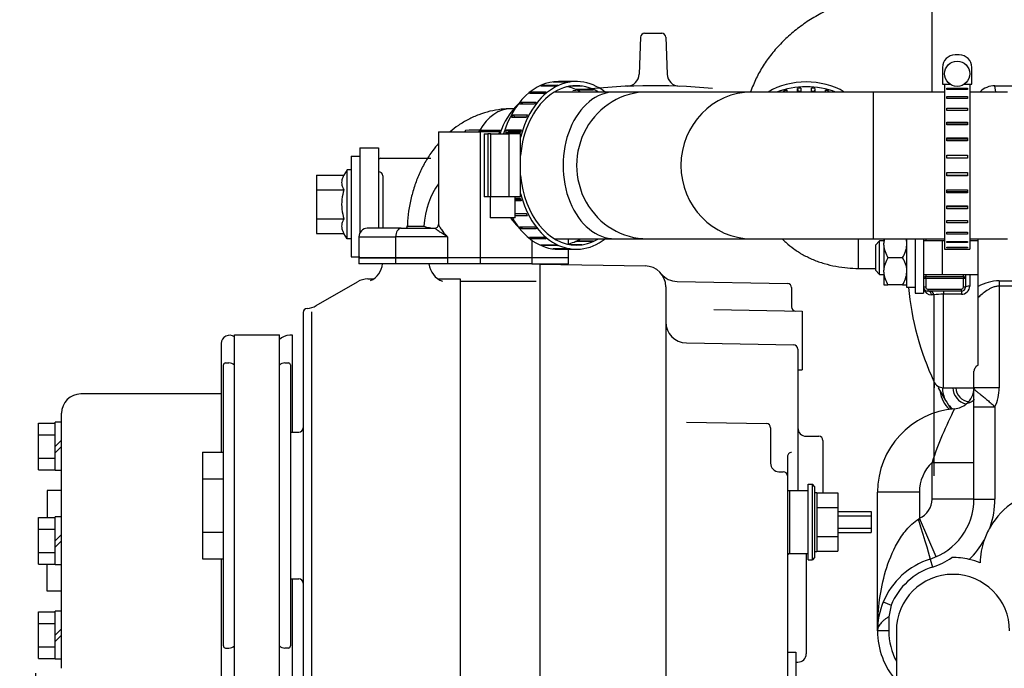
# Model space of a CAD drawing. Extents: x 0 to 418, y 0 to 208.
# Drawn here: x 71 to 94, y 154 to 170 of the extents above; entities that cross this region are included whole.
import ezdxf

# ---------------------------------------------------------------- set-up
doc = ezdxf.new("R2010")
doc.units = 0
doc.header["$LTSCALE"] = 10
doc.layers.get('0').update_dxf_attribs({"linetype": 'CONTINUOUS'})
doc.layers.get('DEFPOINTS').update_dxf_attribs({"linetype": 'CONTINUOUS'})
doc.layers.add('7', color=5, linetype='CONTINUOUS')
doc.styles.add('ROMAND', font='romand')
doc.styles.add('ROMANS-3MM', font='romans.shx', dxfattribs={"width": 0.6, "height": 3})
doc.dimstyles.new('STANDARD$0', dxfattribs={"dimtxt": 3, "dimasz": 3.5, "dimexe": 0.8, "dimexo": 0.6, "dimgap": 0.9, "dimtad": 1, "dimdec": 4, "dimzin": 0, "dimdsep": 46, "dimtxsty": 'ROMAND', "dimcen": 0.09, "dimadec": 0, "dimazin": 0, "dimtfac": 1, "dimtdec": 4, "dimtmove": 0, "dimatfit": 3, "dimfxl": 0, "dimtolj": 1, "dimtzin": 0, "dimarcsym": 0})

# ---------------------------------------------------------------- blocks, each defined once
blk = doc.blocks.new('*D13')
at = {"layer": '7', "color": 0, "lineweight": -2}
for p, q in [((71.172, 154.181), (71.172, 107.802)), ((87.772, 118.848), (87.772, 107.802)), ((84.272, 108.602), (74.672, 108.602))]:
    blk.add_line(p, q, dxfattribs=at)
at = {"layer": '7', "color": 0}
for points in [[(74.672, 109.185), (74.672, 108.018), (71.172, 108.602)], [(84.272, 109.185), (84.272, 108.018), (87.772, 108.602)]]:
    blk.add_solid(points, dxfattribs=at)
at = {"layer": 'DEFPOINTS', "color": 0}
for p in [(71.172, 154.781), (87.772, 119.448), (71.172, 108.602)]:
    blk.add_point(p, dxfattribs=at)
at = {"layer": '7', "color": 0, "insert": (79.472, 111.002), "char_height": 3, "attachment_point": 5, "style": 'ROMANS-3MM'}
blk.add_mtext('\\A1;166', dxfattribs=at)
blk = doc.blocks.new('*D14')
at = {"layer": '7', "color": 0, "lineweight": -2}
for p, q in [((98.752, 170.888), (61.424, 170.888)), ((62.224, 140.838), (62.224, 167.388)), ((69.895, 137.338), (61.424, 137.338))]:
    blk.add_line(p, q, dxfattribs=at)
at = {"layer": '7', "color": 0}
for points in [[(61.641, 167.388), (62.808, 167.388), (62.224, 170.888)], [(61.641, 140.838), (62.808, 140.838), (62.224, 137.338)]]:
    blk.add_solid(points, dxfattribs=at)
at = {"layer": 'DEFPOINTS', "color": 0}
for p in [(62.224, 170.888), (99.352, 170.888), (70.495, 137.338)]:
    blk.add_point(p, dxfattribs=at)
at = {"layer": '7', "color": 0, "insert": (59.824, 154.113), "char_height": 3, "attachment_point": 5, "rotation": 90, "style": 'ROMANS-3MM'}
blk.add_mtext('\\A1;335', dxfattribs=at)
blk = doc.blocks.new('*D15')
at = {"layer": '7', "color": 0, "lineweight": -2}
for p, q in [((98.752, 170.888), (53.994, 170.888)), ((54.794, 124.048), (54.794, 167.388)), ((87.152, 120.548), (53.994, 120.548))]:
    blk.add_line(p, q, dxfattribs=at)
at = {"layer": '7', "color": 0}
for points in [[(54.211, 167.388), (55.377, 167.388), (54.794, 170.888)], [(54.211, 124.048), (55.377, 124.048), (54.794, 120.548)]]:
    blk.add_solid(points, dxfattribs=at)
at = {"layer": 'DEFPOINTS', "color": 0}
for p in [(54.794, 170.888), (99.352, 170.888), (87.752, 120.548)]:
    blk.add_point(p, dxfattribs=at)
at = {"layer": '7', "color": 0, "insert": (52.394, 145.718), "char_height": 3, "attachment_point": 5, "rotation": 90, "style": 'ROMANS-3MM'}
blk.add_mtext('\\A1;503', dxfattribs=at)

msp = doc.modelspace()

# ---------------------------------------------------------------- linework, layer by layer
for p, q in [((92.551544, 168.038363), (92.551544, 170.551553)), ((85.598462, 169.342124), (85.56781, 168.464389)), ((85.698175, 169.439047), (86.105011, 169.439047)), ((86.205206, 169.342148), (86.235858, 168.464304)), ((93.201544, 168.923363), (93.101544, 168.923363)), ((92.801544, 168.623363), (92.801544, 168.223363)), ((93.501544, 168.223363), (93.501544, 168.623363)), ((83.573426, 168.178544), (83.219873, 168.178544)), ((83.270352, 168.201739), (83.623906, 168.201739)), ((83.270352, 168.201739), (83.275682, 168.178544)), ((83.861412, 168.273134), (83.507859, 168.273134)), ((83.560645, 168.28098), (83.914199, 168.28098)), ((83.560645, 168.28098), (83.561229, 168.273134)), ((84.07096, 168.288363), (83.646696, 168.288363)), ((84.202405, 168.173663), (83.90416, 168.173663)), ((83.956947, 168.181509), (84.149618, 168.181509)), ((92.801544, 168.223363), (92.985713, 168.223363)), ((92.851544, 168.223363), (92.851544, 164.288363)), ((93.317376, 168.223363), (93.501544, 168.223363)), ((93.451544, 168.223363), (93.451544, 164.288363)), ((94.051544, 168.188363), (113.151544, 168.188363)), ((94.076544, 168.038363), (94.051544, 168.188363)), ((83.305639, 168.001343), (82.952086, 168.001343)), ((82.998053, 168.038875), (83.351606, 168.038875)), ((82.998053, 168.038875), (83.013375, 168.001343)), ((84.990199, 168.038363), (83.547749, 168.038363)), ((84.071896, 168.106616), (84.425449, 168.106616)), ((84.127705, 168.106616), (84.122376, 168.08342)), ((84.475929, 168.08342), (84.122376, 168.08342)), ((85.766656, 168.038363), (84.990199, 168.038363)), ((88.253767, 168.038363), (85.766656, 168.038363)), ((91.151544, 168.038363), (88.253767, 168.038363)), ((89.021559, 168.038363), (89.021559, 168.063622)), ((89.021559, 168.063622), (89.032272, 168.038363)), ((89.092948, 168.081391), (89.092948, 168.038363)), ((89.347019, 168.038363), (89.347019, 168.12276)), ((89.347019, 168.12276), (89.357475, 168.046553)), ((89.357475, 168.046553), (89.357475, 168.038363)), ((89.421671, 168.128771), (89.421671, 168.038363)), ((89.681418, 168.038363), (89.681418, 168.128771)), ((89.75607, 168.12276), (89.745614, 168.046553)), ((89.745614, 168.038363), (89.745614, 168.046553)), ((89.75607, 168.12276), (89.75607, 168.038363)), ((90.010141, 168.038363), (90.010141, 168.081391)), ((90.08153, 168.063622), (90.070817, 168.038363)), ((90.08153, 168.063622), (90.08153, 168.038363)), ((91.151544, 168.038363), (91.151544, 164.538363)), ((92.851544, 168.038363), (91.151544, 168.038363)), ((92.901544, 168.130398), (93.401544, 168.130398)), ((92.901544, 168.099867), (92.901544, 168.130398)), ((93.401544, 168.099867), (92.901544, 168.099867)), ((92.901544, 167.928173), (93.401544, 167.928173)), ((92.901544, 167.884052), (92.901544, 167.928173)), ((93.401544, 168.130398), (93.401544, 168.099867)), ((93.401544, 167.928173), (93.401544, 167.884052)), ((94.351544, 168.038363), (93.451544, 168.038363)), ((83.069756, 167.749278), (82.716202, 167.749278)), ((82.755647, 167.799505), (83.1092, 167.799505)), ((82.755647, 167.799505), (82.787625, 167.749278)), ((93.401544, 167.884052), (92.901544, 167.884052)), ((82.576453, 167.638363), (82.515325, 167.638363)), ((82.876084, 167.433363), (82.522531, 167.433363)), ((82.553729, 167.494091), (82.907283, 167.494091)), ((82.553729, 167.494091), (82.610946, 167.435301)), ((82.877042, 167.435301), (82.610946, 167.435301)), ((92.901544, 167.65428), (93.401544, 167.65428)), ((92.901544, 167.598498), (92.901544, 167.65428)), ((93.401544, 167.598498), (92.901544, 167.598498)), ((93.401544, 167.65428), (93.401544, 167.598498)), ((92.901544, 167.320691), (93.401544, 167.320691)), ((92.901544, 167.255684), (92.901544, 167.320691)), ((93.401544, 167.270681), (92.901544, 167.270681)), ((93.401544, 167.255684), (92.901544, 167.255684)), ((93.401544, 167.320691), (93.401544, 167.255684)), ((80.783954, 167.088363), (81.773908, 167.088363)), ((80.783954, 167.088363), (80.783954, 164.878628)), ((81.76687, 167.126294), (82.27749, 167.126294)), ((81.773908, 167.088363), (81.773908, 164.088363)), ((82.24114, 167.088363), (81.773908, 167.088363)), ((81.872379, 167.038363), (81.960247, 167.038363)), ((81.872379, 167.038363), (81.872379, 165.538363)), ((81.960247, 167.038363), (81.960247, 165.538363)), ((82.030957, 167.038363), (81.960247, 167.038363)), ((82.030957, 165.538363), (82.030957, 167.038363)), ((82.030957, 167.038363), (82.455221, 167.038363)), ((82.73309, 167.067407), (82.379536, 167.067407)), ((82.401125, 167.13598), (82.754678, 167.13598)), ((82.401125, 167.13598), (82.465734, 167.095299)), ((82.738064, 167.038363), (82.455221, 167.038363)), ((82.455221, 167.038363), (82.455221, 165.538363)), ((82.741608, 167.095299), (82.465734, 167.095299)), ((82.738064, 165.538363), (82.738064, 167.038363)), ((92.901544, 166.941983), (93.401544, 166.941983)), ((92.901544, 166.870594), (92.901544, 166.941983)), ((93.401544, 166.911076), (92.901544, 166.911076)), ((93.401544, 166.870594), (92.901544, 166.870594)), ((93.401544, 166.941983), (93.401544, 166.870594)), ((78.701544, 166.507602), (78.701544, 164.107602)), ((78.701544, 166.507602), (78.901544, 166.507602)), ((78.901544, 166.708383), (79.351544, 166.708383)), ((78.901544, 166.708383), (78.901544, 164.670379)), ((79.351544, 166.708383), (79.351544, 164.788363)), ((92.901544, 166.534709), (93.401544, 166.534709)), ((92.901544, 166.460058), (92.901544, 166.534709)), ((93.401544, 166.524255), (92.901544, 166.524255)), ((93.401544, 166.534709), (93.401544, 166.460058)), ((79.401544, 166.460092), (80.601544, 166.460092)), ((93.401544, 166.460058), (92.901544, 166.460058)), ((77.871692, 166.052622), (77.871692, 164.666977)), ((77.871692, 166.052622), (78.525348, 166.052622)), ((78.601764, 166.184909), (78.525452, 166.052732)), ((78.701672, 166.184799), (78.601672, 166.184799)), ((78.601672, 164.534799), (78.601672, 166.184799)), ((79.451544, 166.036557), (79.451544, 164.788363)), ((92.901544, 166.116669), (93.401544, 166.116669)), ((92.901544, 166.042017), (92.901544, 166.116669)), ((92.901544, 166.052472), (93.401544, 166.052472)), ((93.401544, 166.042017), (92.901544, 166.042017)), ((93.401544, 166.116669), (93.401544, 166.042017)), ((77.871692, 165.706186), (78.525348, 165.706186)), ((92.901544, 165.706133), (93.401544, 165.706133)), ((92.901544, 165.634744), (92.901544, 165.706133)), ((92.901544, 165.665651), (93.401544, 165.665651)), ((93.401544, 165.634744), (92.901544, 165.634744)), ((93.401544, 165.706133), (93.401544, 165.634744)), ((81.960247, 165.538363), (81.872379, 165.538363)), ((82.030957, 165.538363), (81.960247, 165.538363)), ((82.0138, 165.538363), (82.0138, 165.038363)), ((82.455221, 165.538363), (82.030957, 165.538363)), ((82.738064, 165.538363), (82.455221, 165.538363)), ((82.6138, 165.038363), (82.6138, 165.538363)), ((82.6138, 165.50932), (82.73309, 165.50932)), ((82.6138, 165.481428), (82.741608, 165.481428)), ((82.754678, 165.440747), (82.6138, 165.440747)), ((92.901544, 165.321043), (93.401544, 165.321043)), ((92.901544, 165.256036), (92.901544, 165.321043)), ((93.401544, 165.321043), (93.401544, 165.256036)), ((82.6138, 165.143364), (82.876084, 165.143364)), ((82.6138, 165.141426), (82.877042, 165.141426)), ((92.901544, 165.306045), (93.401544, 165.306045)), ((93.401544, 165.256036), (92.901544, 165.256036)), ((77.871692, 165.013364), (78.525348, 165.013364)), ((82.6138, 165.038363), (82.0138, 165.038363)), ((82.907283, 165.082636), (82.6138, 165.082636)), ((92.901544, 164.978229), (93.401544, 164.978229)), ((92.901544, 164.922446), (92.901544, 164.978229)), ((93.401544, 164.922446), (92.901544, 164.922446)), ((93.401544, 164.978229), (93.401544, 164.922446)), ((77.871692, 164.666977), (78.525348, 164.666977)), ((78.601868, 164.534921), (78.525549, 164.667111)), ((79.889131, 164.788363), (79.083954, 164.788363)), ((79.889131, 164.788363), (80.687398, 164.788363)), ((82.716202, 164.827449), (83.069756, 164.827449)), ((82.755647, 164.777222), (82.787625, 164.827449)), ((83.1092, 164.777222), (82.755647, 164.777222)), ((92.901544, 164.692675), (93.401544, 164.692675)), ((92.901544, 164.648554), (92.901544, 164.692675)), ((93.401544, 164.648554), (92.901544, 164.648554)), ((93.401544, 164.692675), (93.401544, 164.648554)), ((78.701666, 164.534799), (78.601672, 164.534799)), ((78.883954, 164.588363), (79.759147, 164.588363)), ((78.883954, 164.588363), (78.883954, 164.088363)), ((79.759147, 164.588363), (79.759147, 164.088363)), ((80.994001, 164.588363), (79.759147, 164.588363)), ((80.994001, 164.588363), (80.994001, 164.088363)), ((82.952086, 164.575383), (83.305639, 164.575383)), ((82.998053, 164.537852), (83.013375, 164.575383)), ((83.351606, 164.537852), (82.998053, 164.537852)), ((83.008762, 164.503404), (83.008762, 164.088363)), ((83.219873, 164.398183), (83.573426, 164.398183)), ((83.270352, 164.374987), (83.275682, 164.398183)), ((83.547749, 164.538363), (84.990199, 164.538363)), ((83.883954, 164.418225), (83.883954, 164.538363)), ((83.90416, 164.403064), (84.202405, 164.403064)), ((84.149618, 164.395217), (83.956947, 164.395217)), ((84.425449, 164.470111), (84.071896, 164.470111)), ((84.122376, 164.493306), (84.475929, 164.493306)), ((84.127705, 164.470111), (84.122376, 164.493306)), ((84.990199, 164.538363), (85.766656, 164.538363)), ((85.766656, 164.538363), (88.253767, 164.538363)), ((88.253767, 164.538363), (91.151544, 164.538363)), ((90.801544, 163.832363), (90.801544, 164.538363)), ((91.151544, 164.538363), (92.851544, 164.538363)), ((91.301544, 164.488363), (91.201544, 164.388363)), ((91.201544, 164.388363), (91.201544, 163.788363)), ((91.301544, 163.688363), (91.301544, 164.488363)), ((91.401544, 164.488363), (91.301544, 164.488363)), ((91.401544, 164.538363), (91.401544, 164.436638)), ((91.401544, 164.390089), (91.401544, 164.436638)), ((91.401544, 164.390089), (91.401544, 163.786638)), ((91.951544, 163.380126), (91.951544, 164.538363)), ((92.151544, 164.538363), (92.151544, 163.238363)), ((92.351544, 164.538363), (92.351544, 163.238363)), ((92.801594, 164.488363), (92.351544, 164.488363)), ((92.401544, 164.538363), (92.401544, 164.488363)), ((92.851544, 164.488363), (92.801494, 164.488363)), ((92.801544, 163.688363), (92.801544, 164.488363)), ((92.901544, 164.47686), (93.401544, 164.47686)), ((92.901544, 164.446329), (92.901544, 164.47686)), ((93.401544, 164.446329), (92.901544, 164.446329)), ((93.401544, 164.47686), (93.401544, 164.446329)), ((93.451544, 164.538363), (94.351544, 164.538363)), ((93.651544, 164.488363), (93.451544, 164.488363)), ((93.651544, 163.405047), (93.651544, 164.538363)), ((83.623906, 164.374987), (83.270352, 164.374987)), ((83.507859, 164.303593), (83.861412, 164.303593)), ((83.560645, 164.295747), (83.561229, 164.303593)), ((83.914199, 164.295747), (83.560645, 164.295747)), ((83.646696, 164.288363), (84.07096, 164.288363)), ((83.883954, 164.088363), (83.883954, 164.288363)), ((92.851544, 164.288363), (92.901544, 164.288363)), ((92.901544, 164.340216), (93.401544, 164.340216)), ((92.901544, 164.324609), (92.901544, 164.340216)), ((93.401544, 164.324609), (92.901544, 164.324609)), ((92.901544, 164.288716), (93.401544, 164.288716)), ((92.901544, 164.288716), (92.901544, 164.288363)), ((93.401544, 164.340216), (93.401544, 164.324609)), ((93.401544, 164.288716), (93.401544, 164.288363)), ((93.401544, 164.288363), (93.451544, 164.288363)), ((78.701544, 164.107602), (78.901544, 164.107602)), ((78.883954, 164.088363), (79.759147, 164.088363)), ((79.759147, 164.088363), (78.883954, 164.088363)), ((78.883954, 164.088363), (78.883954, 163.938363)), ((79.759147, 163.938363), (78.883954, 163.938363)), ((80.994001, 164.088363), (79.759147, 164.088363)), ((79.759147, 164.088363), (79.759147, 163.938363)), ((79.759147, 164.088363), (80.994001, 164.088363)), ((80.994001, 163.938363), (79.759147, 163.938363)), ((81.773908, 164.088363), (80.994001, 164.088363)), ((81.773908, 164.088363), (80.994001, 164.088363)), ((80.994001, 164.088363), (80.994001, 163.938363)), ((81.773908, 163.938363), (80.994001, 163.938363)), ((83.008762, 164.088363), (81.773908, 164.088363)), ((81.773908, 164.088363), (81.773908, 163.938363)), ((83.008762, 164.088363), (81.773908, 164.088363)), ((83.008762, 163.938363), (81.773908, 163.938363)), ((83.883954, 164.088363), (83.008762, 164.088363)), ((83.008762, 164.088363), (83.008762, 163.938363)), ((83.883954, 164.088363), (83.008762, 164.088363)), ((83.008762, 163.938363), (83.883954, 163.938363)), ((83.200867, 163.93707), (85.710352, 163.893259)), ((83.201544, 163.937094), (83.201544, 152.084262)), ((83.883954, 163.938363), (83.883954, 164.088363)), ((91.851544, 164.088363), (91.501544, 164.088363)), ((90.801544, 163.832363), (91.201544, 163.832363)), ((91.201544, 163.788363), (91.301544, 163.688363)), ((91.301544, 163.688363), (91.401544, 163.688363)), ((91.401544, 163.740089), (91.401544, 163.786638)), ((91.401544, 163.740089), (91.401544, 163.438363)), ((92.351544, 163.688363), (92.801594, 163.688363)), ((92.401544, 163.688363), (92.401544, 163.638363)), ((92.801494, 163.688363), (93.651544, 163.688363)), ((93.301544, 163.638363), (93.301544, 163.688363)), ((93.351544, 163.688363), (93.351544, 163.588363)), ((93.451544, 163.688363), (93.451544, 163.410238)), ((77.865753, 162.946005), (78.84798, 163.513095)), ((79.097931, 163.580112), (79.229181, 163.580112)), ((80.773908, 163.580112), (81.301544, 163.580112)), ((81.301544, 163.580112), (81.301544, 152.780112)), ((81.301544, 163.530063), (83.113257, 163.530063)), ((86.472022, 163.520297), (89.103357, 163.474362)), ((92.401544, 163.588363), (92.351544, 163.588363)), ((92.401544, 163.638363), (93.301544, 163.638363)), ((92.401544, 163.588363), (92.401544, 163.638363)), ((93.301544, 163.588363), (92.401544, 163.588363)), ((92.401544, 163.588363), (92.401544, 163.388363)), ((93.301544, 163.638363), (93.301544, 163.588363)), ((93.301544, 163.388363), (93.301544, 163.588363)), ((93.351544, 163.588363), (93.301544, 163.588363)), ((93.351544, 163.588363), (93.351544, 163.388363)), ((94.151544, 163.537828), (95.251544, 163.537828)), ((94.151544, 163.537828), (94.151544, 163.40829)), ((86.201544, 163.393393), (86.201544, 153.176938)), ((89.201544, 163.374399), (89.201544, 162.916293)), ((91.401544, 163.438363), (91.501544, 163.438363)), ((91.851544, 163.438363), (91.501544, 163.438363)), ((91.851544, 163.438363), (91.951544, 163.438363)), ((92.151544, 163.380126), (91.951544, 163.380126)), ((92.151544, 163.238363), (92.351544, 163.238363)), ((92.401544, 163.388363), (92.351544, 163.388363)), ((92.451544, 163.338363), (93.251544, 163.338363)), ((92.451544, 163.338363), (92.451544, 163.288363)), ((93.251544, 163.288363), (92.451544, 163.288363)), ((92.82258, 163.288363), (92.82258, 163.216488)), ((92.82258, 160.988363), (92.82258, 163.216488)), ((93.251544, 163.216488), (92.82258, 163.216488)), ((93.251544, 163.288363), (93.251544, 163.338363)), ((93.251544, 163.288363), (93.251544, 163.216488)), ((93.351544, 163.388363), (93.301544, 163.388363)), ((93.651544, 163.136027), (93.651544, 163.405047)), ((94.151544, 163.40829), (94.151544, 160.986761)), ((95.251544, 163.40829), (94.151544, 163.40829)), ((92.595245, 163.200863), (92.543211, 163.200863)), ((92.595245, 163.200863), (92.595245, 161.134349)), ((93.651544, 161.527843), (93.651544, 163.136027)), ((77.551544, 162.780112), (77.551544, 153.580112)), ((77.75155, 162.794614), (77.75155, 153.56561)), ((87.351624, 162.850302), (89.451544, 162.813645)), ((89.451502, 162.813657), (89.451502, 161.413657)), ((75.601544, 162.040024), (75.601544, 159.450131)), ((75.916583, 162.252573), (76.986554, 162.252573)), ((75.916583, 131.714108), (75.916583, 162.252573)), ((76.986554, 131.714108), (76.986554, 162.252573)), ((77.301544, 162.238364), (77.232843, 162.238364)), ((77.301544, 159.930112), (77.301544, 162.238364)), ((86.692865, 162.054831), (89.253321, 162.010141)), ((89.351496, 161.910141), (89.351496, 158.536215)), ((92.601496, 158.888364), (92.601496, 161.888364)), ((75.701544, 161.580112), (75.782697, 161.580112)), ((77.120392, 161.580112), (77.201544, 161.580112)), ((75.651544, 154.830112), (75.651544, 161.530063)), ((77.25155, 161.530063), (77.25155, 154.830112)), ((89.351502, 161.411887), (89.451538, 161.413632)), ((93.551544, 160.986761), (93.551544, 161.380215)), ((92.601544, 160.386202), (92.601544, 160.988363)), ((92.716307, 161.014895), (92.700989, 160.988363)), ((92.700989, 160.988363), (92.87519, 160.686638)), ((92.82258, 160.988363), (93.551544, 160.988363)), ((94.151544, 160.986761), (93.551544, 160.986761)), ((93.551544, 160.528503), (93.551544, 160.986761)), ((75.601544, 160.838364), (72.251495, 160.838364)), ((92.87519, 160.686638), (92.902065, 160.640089)), ((92.902065, 160.640089), (92.997388, 160.474984)), ((93.551544, 158.3332), (93.551544, 160.528503)), ((93.551544, 160.528503), (94.051544, 160.528503)), ((94.051544, 160.528503), (94.051544, 158.3332)), ((71.791534, 160.163315), (71.641534, 160.163315)), ((71.641534, 159.013315), (71.641534, 160.163266)), ((71.791534, 154.298325), (71.791534, 160.378354)), ((86.692896, 160.168222), (88.603351, 160.134873)), ((71.241486, 160.143393), (71.641486, 160.143393)), ((71.241486, 159.033383), (71.241486, 160.143344)), ((77.25155, 159.930112), (77.451544, 159.930112)), ((88.701544, 160.034946), (88.701544, 159.186215)), ((71.241486, 159.865903), (71.641486, 159.865903)), ((71.641925, 159.588413), (71.791913, 159.738388)), ((89.551496, 159.830112), (89.851544, 159.830112)), ((89.951544, 159.730112), (89.951544, 158.47894)), ((71.791925, 159.588461), (71.641937, 159.438486)), ((75.151544, 159.450131), (75.151544, 156.910092)), ((75.151544, 159.450131), (75.651544, 159.450131)), ((71.241486, 159.310874), (71.641486, 159.310874)), ((89.101544, 159.341586), (89.101544, 153.275571)), ((71.241486, 159.033383), (71.641486, 159.033383)), ((71.791534, 159.013315), (71.641534, 159.013315)), ((88.901544, 158.986215), (89.001551, 158.986215)), ((92.551544, 158.3332), (92.551544, 159.208916)), ((92.551544, 159.208916), (93.551544, 159.208916)), ((75.151544, 158.815122), (75.651544, 158.815122)), ((71.791534, 158.538364), (71.451532, 158.538364)), ((71.451532, 158.538364), (71.451532, 157.893344)), ((89.101544, 158.536215), (89.151544, 158.536215)), ((89.151544, 158.536215), (89.151544, 157.036215)), ((89.151544, 158.536215), (89.601544, 158.536215)), ((89.601544, 156.886166), (89.601544, 158.686118)), ((89.601544, 158.686118), (89.701544, 158.686118)), ((89.701544, 156.886166), (89.701544, 158.686118)), ((89.751544, 158.636166), (89.701581, 158.68613)), ((89.751551, 158.636166), (89.751551, 156.936118)), ((89.751551, 158.486166), (89.801544, 158.486166)), ((89.801544, 158.486166), (89.801544, 157.086118)), ((89.801544, 158.47894), (90.301544, 158.47894)), ((90.301544, 158.47894), (90.301544, 157.093344)), ((91.251544, 155.188363), (91.251544, 158.494774)), ((92.251544, 158.494774), (91.251544, 158.494774)), ((92.251544, 158.494774), (92.251544, 157.874943)), ((93.551544, 158.3332), (92.551544, 158.3332)), ((93.551544, 158.3332), (94.051544, 158.3332)), ((89.801544, 158.132651), (90.301544, 158.132651)), ((71.241486, 157.893393), (71.641486, 157.893393)), ((71.241486, 156.783383), (71.241486, 157.893344)), ((71.791534, 157.913315), (71.641534, 157.913315)), ((71.641534, 156.763315), (71.641534, 157.913266)), ((90.301544, 158.036118), (91.101544, 158.036118)), ((90.301544, 157.936166), (91.101544, 157.936166)), ((91.101544, 158.036118), (91.101544, 157.536166)), ((92.227302, 157.85671), (92.251544, 157.874943)), ((92.651544, 156.958428), (92.251544, 157.874943)), ((71.241486, 157.615903), (71.641486, 157.615903)), ((90.301544, 157.636118), (91.101544, 157.636118)), ((71.641925, 157.338413), (71.791913, 157.488388)), ((71.791925, 157.338461), (71.641937, 157.188486)), ((75.151544, 157.5452), (75.651544, 157.5452)), ((89.801544, 157.43978), (90.301544, 157.43978)), ((90.301544, 157.536166), (91.101544, 157.536166)), ((71.241486, 157.060873), (71.641486, 157.060873)), ((75.151544, 156.910092), (75.651544, 156.910092)), ((75.601544, 156.910092), (75.601544, 153.838364)), ((89.101544, 157.036215), (89.151544, 157.036215)), ((89.151544, 157.036215), (89.601544, 157.036215)), ((89.551544, 157.036215), (89.551544, 154.644809)), ((89.601544, 156.886166), (89.701544, 156.886166)), ((89.751557, 156.936179), (89.701563, 156.886179)), ((89.751551, 157.086118), (89.801544, 157.086118)), ((89.801544, 157.093344), (90.301544, 157.093344)), ((92.50609, 156.903729), (92.566696, 156.713133)), ((71.241486, 156.783383), (71.641486, 156.783383)), ((71.451532, 156.138364), (71.451532, 156.783383)), ((71.791534, 156.763315), (71.641534, 156.763315)), ((77.25155, 156.430112), (77.451544, 156.430112)), ((77.301544, 152.438364), (77.301544, 156.430112)), ((71.791534, 156.138364), (71.451532, 156.138364)), ((91.390006, 155.880671), (91.574621, 155.803748)), ((91.574621, 155.803748), (91.519882, 155.526416)), ((71.241486, 155.643442), (71.641486, 155.643442)), ((71.241486, 154.533432), (71.241486, 155.643393)), ((71.791534, 155.663364), (71.641534, 155.663364)), ((71.641534, 154.513364), (71.641534, 155.663315)), ((91.519882, 155.526416), (91.519882, 155.188363)), ((71.241486, 155.365952), (71.641486, 155.365952)), ((71.641925, 155.0884), (71.791913, 155.238388)), ((71.791925, 155.088461), (71.641937, 154.938474)), ((91.519882, 155.188363), (91.251544, 155.188363)), ((91.701544, 155.188363), (91.701544, 153.588363)), ((71.241486, 154.810922), (71.641486, 154.810922)), ((75.701544, 154.780112), (75.782697, 154.780112)), ((77.201544, 154.780112), (77.120392, 154.780112)), ((71.241486, 154.533432), (71.641486, 154.533432)), ((89.101544, 154.684262), (89.301544, 154.684262)), ((89.301544, 154.684262), (89.301544, 153.275571)), ((71.791534, 154.513364), (71.641534, 154.513364)), ((89.301544, 154.444809), (89.351544, 154.444809))]:
    msp.add_line(p, q)
msp.add_circle((93.151544, 168.473363), 0.3)
for centre, radius, start, end in [((85.698175, 169.339047), 0.1, 89.986267, 177.9994836), ((86.105011, 169.339047), 0.1, 1.9998128, 89.9946271), ((93.101544, 168.623363), 0.3, 90, 180), ((93.201544, 168.623363), 0.3, 0, 90), ((85.267804, 168.47518), 0.3, 272.3808034, 357.9998822), ((86.53548, 168.475131), 0.3, 182.0088766, 267.6311991), ((85.901544, 153.188315), 15, 84.5761561, 97.3260976), ((94.051544, 167.688363), 0.5, 90, 135.572996), ((83.026622, 166.206995), 1.846568, 150.2332467, 151.4453466), ((81.754871, 145.50361), 21.622688, 89.9682059, 90.8775679), ((79.401544, 166.410092), 0.05, 90, 180.0000187), ((78.836353, 165.857636), 0.367263, 147.8884181, 166.9827847), ((79.351544, 166.036557), 0.1, 0, 89.999982), ((78.743431, 165.879669), 0.271766, 167.0957264, 192.9041453), ((78.836346, 165.901707), 0.367258, 193.018383, 212.1123252), ((79.675425, 165.349197), 1.204364, 162.7430931, 173.9010767), ((79.577736, 165.360085), 1.106072, 173.9242029, 186.0751396), ((79.675556, 165.370946), 1.204492, 186.0964387, 197.2554286), ((78.743439, 164.84046), 0.271775, 167.0963977, 192.9037711), ((78.836354, 164.818429), 0.367263, 147.8884476, 166.9831735), ((80.690037, 164.883049), 0.093481, 269.7988225, 357.8238793), ((78.836354, 164.862491), 0.367263, 193.0169917, 212.1115754), ((79.083954, 164.588363), 0.2, 90, 180), ((79.987029, 164.838363), 0.05, 270.0412994, 1.139185), ((80.7547, 165.807565), 1.020774, 251.7093845, 266.8191063), ((92.083723, 164.37798), 0.684696, 166.319282, 175.0854231), ((92.055862, 164.439513), 0.656181, 184.3196678, 212.3535088), ((91.269366, 164.448747), 0.684696, 328.2414003, 355.0854231), ((91.297227, 164.387214), 0.656181, 4.3196678, 13.4172825), ((78.951544, 163.995932), 0.5, 294.3906782, 353.3884395), ((81.051544, 163.995932), 0.5, 186.6115605, 249.9772911), ((92.083723, 163.72798), 0.684696, 148.2414003, 175.0854231), ((91.297227, 163.737214), 0.656181, 4.3196678, 32.3535088), ((85.701544, 163.393393), 0.5, 0, 88.9999877), ((86.480646, 164.020249), 0.5, 218.8205909, 269.0011165), ((92.055862, 163.789513), 0.656181, 184.3196678, 212.3535088), ((91.269366, 163.798747), 0.684696, 328.2414003, 355.0854231), ((79.097931, 163.080112), 0.5, 90, 119.999976), ((89.101544, 163.374399), 0.1, 0, 88.9999877), ((92.401544, 163.588363), 0.05, 90, 180), ((93.301544, 163.588363), 0.05, 0, 90), ((94.185094, 162.403704), 1.13462, 91.6944206, 118.0502062), ((99.051544, 164.088363), 7.1, 185.7248739, 204.5859863), ((92.543211, 163.398086), 0.197222, 193.3818387, 270), ((92.451544, 163.388363), 0.1, 180, 270), ((92.451544, 163.388363), 0.05, 180, 270), ((92.795303, 161.951742), 1.26504, 88.7645056, 99.0991572), ((93.254791, 163.413238), 0.196776, 269.0545889, 359.1266502), ((93.251544, 163.388363), 0.05, 270, 0), ((93.251544, 163.388363), 0.1, 270, 0), ((77.651544, 162.780112), 0.1, 93.4233275, 180), ((77.615704, 163.379038), 0.5, 273.4234181, 300.0000666), ((89.301544, 162.916293), 0.1, 180, 269.0000237), ((86.701544, 162.55477), 0.5, 180.000036, 269.0000237), ((75.799933, 162.040024), 0.198386, 53.998171, 179.999964), ((77.232843, 161.888364), 0.35, 90, 134.7203997), ((89.251496, 161.910141), 0.1, 0, 88.9999877), ((75.701544, 161.530063), 0.05, 90.0000367, 180), ((75.782697, 161.380112), 0.2, 47.9954627, 90), ((77.120392, 161.380112), 0.2, 90, 132.0045526), ((77.201544, 161.530063), 0.05, 0.000036, 90.0000367), ((92.82258, 161.238363), 0.25, 204.5859863, 270), ((93.451544, 160.988363), 0.85, 171.9760025, 180), ((93.451544, 160.988363), 0.71, 187.1982534, 226.4517724), ((93.451544, 160.988363), 0.650555, 179.9177399, 207.6323922), ((93.451544, 160.988363), 0.4, 180, 257.5935566), ((93.451544, 160.988363), 0.33, 180, 266.723145), ((93.051544, 160.986755), 0.5, 308.7062482, 0.0006759), ((93.051544, 160.986761), 1.1, 335.3800227, 0), ((72.251495, 160.378354), 0.46, 89.999982, 179.999964), ((93.451544, 160.988363), 0.650555, 212.3676078, 230.8771121), ((93.251544, 158.494774), 2, 94.5885657, 180), ((101.032584, 156.38311), 8.939419, 152.6625403, 161.5723888), ((93.051544, 160.986761), 0.5, 274.5885657, 309.4860689), ((77.451544, 160.030112), 0.1, 270, 0), ((88.601544, 160.034946), 0.1, 0, 88.9999877), ((89.551496, 160.030112), 0.2, 180.000036, 270), ((89.851544, 159.730112), 0.1, 0, 89.999982), ((89.201544, 159.341586), 0.1, 89.999982, 180), ((88.901544, 159.186215), 0.2, 180, 270.000018), ((89.001551, 158.886215), 0.1, 0, 90), ((93.251544, 158.494774), 1, 134.427004, 180), ((95.451544, 156.788363), 1.75, 94.6860055, 149.9934199), ((92.051544, 158.3332), 0.5, 293.5781785, 0), ((92.051544, 158.3332), 1.5, 287.6397014, 0), ((92.051544, 158.3332), 2, 340.4377083, 0), ((95.451544, 156.788363), 1.75, 149.9934199, 161.1359201), ((92.051544, 158.3332), 2, 313.9996018, 330.6916316), ((95.451544, 156.788363), 1.75, 161.1359201, 179.190049), ((89.301544, 156.941733), 0.2, 151.817456, 179.999964), ((93.051544, 155.188363), 1.8, 107.6397014, 157.3801351), ((92.051544, 158.3332), 1.7, 287.6397014, 304.8521863), ((93.051544, 155.188363), 1.75, 77.1463796, 90.9336636), ((93.051544, 155.188363), 1.75, 68.190086, 77.1463796), ((93.051544, 155.188363), 1.6, 107.6397014, 157.3801351), ((77.451544, 156.330112), 0.1, 0, 90), ((93.051544, 155.188363), 1.35, 0, 180), ((93.051544, 155.188363), 1.8, 157.3801351, 180), ((93.051544, 155.188363), 1.8, 180, 221.4096221), ((93.051544, 155.188363), 1.531662, 180, 208.1888703), ((75.701544, 154.830112), 0.05, 180, 270.0000385), ((75.782697, 154.980063), 0.2, 270.0000385, 312.004551), ((77.120392, 154.980063), 0.2, 227.9954474, 269.9999633), ((77.201544, 154.830112), 0.05, 270, 0), ((89.351544, 154.644809), 0.2, 270, 0)]:
    msp.add_arc(centre, radius, start, end)
for centre, major_axis, ratio, start_param, end_param in [((83.646696, 166.288363), (0, -2), 0.707106781, 3.141592654, 4.327992206), ((84.07096, 166.288363), (0, -2), 0.707106781, 2.636232143, 4.371626158), ((84.07096, 166.288363), (0, -1.9), 0.707106781, 2.74157118, 4.586649992), ((83.682052, 166.288363), (0, 2), 0.70710678, 0.295392367, 0.332926161), ((83.682052, 166.288363), (0, 2), 0.70710678, 0.085952858, 0.123486652), ((84.035605, 166.288363), (0, 2), 0.70710678, 0.295392367, 0.332926161), ((83.646696, 166.288363), (0, -1.9), 0.707106781, 2.74157118, 2.983034373), ((84.035605, 166.288363), (0, 2), 0.70710678, 0.085952858, 0.123486652), ((84.035605, 166.288363), (0, 1.9), 0.707106782, 6.158710798, 6.198220306), ((89.551544, 167.14819), (1.475, 0), 0.766044443, 0.907266617, 2.234326037), ((89.551544, 166.939284), (1.6, 0), 0.766044443, 1.112294529, 2.029298124), ((83.682052, 166.288363), (0, 2), 0.707106781, 0.504831877, 0.542365671), ((84.035605, 166.288363), (0, 2), 0.707106782, 0.504831881, 0.542365675), ((84.990199, 166.288363), (0, 1.75), 0.707106781, 0, 3.141592654), ((85.766656, 166.288363), (0, 1.75), 0.965925826, 0, 3.141592654), ((83.682052, 166.288363), (0, 1.9), 0.70710678, -0.333914018, -0.294404511), ((84.035605, 166.288363), (0, 1.9), 0.70710678, -0.333914018, -0.294404511), ((88.253767, 166.288363), (0, -1.75), 0.965925826, 3.141592654, 6.283185307), ((89.551544, 166.907144), (-1.6, 0), 0.766044444, -1.280096456, -1.233177664), ((89.551544, 166.907144), (-1.6, 0), 0.766044443, 4.79364934, 4.840568132), ((89.551544, 166.907144), (-1.5, 0), 0.766044443, 4.792085063, 4.842132407), ((89.551544, 166.907144), (1.5, 0), 0.766044443, 1.4410529, 1.491100244), ((89.551544, 166.907144), (1.6, 0), 0.766044444, 1.442617175, 1.489535967), ((89.551544, 166.907144), (1.6, 0), 0.766044444, 1.233177664, 1.280096456), ((83.363853, 166.288363), (0, -1.75), 0.707106781, 3.730385018, 4.269477936), ((83.682052, 166.288363), (0, 2), 0.707106781, 0.714271387, 0.751805181), ((84.035605, 166.288363), (0, 2), 0.707106781, 0.714271387, 0.751805181), ((82.515325, 166.288363), (0, -1.35), 0.707106781, 3.141592654, 4.042766984), ((83.682052, 166.288363), (0, 2), 0.707106781, 0.923710902, 0.961244696), ((84.035605, 166.288363), (0, 2), 0.707106781, 0.923710902, 0.961244696), ((81.711429, 167.188363), (0, -0.1), 0.707106781, 0, 0.901174331), ((83.163034, 166.288363), (0, -1.45), 0.762312731, 4.127958907, 4.168764473), ((83.682052, 166.288363), (0, 2), 0.707106782, 1.133150407, 1.1706842), ((83.682052, 166.288363), (0, 1.9), 0.707106781, 1.132162552, 1.148317321), ((84.035605, 166.288363), (0, 2), 0.707106782, 1.133150407, 1.170684201), ((84.07096, 166.288363), (0, -1.9), 0.707106781, 4.838127969, 6.283185307), ((81.560731, 164.688363), (0, 1.6), 0.707106781, 0.756774746, 1.476908452), ((84.07096, 166.288363), (0, -2), 0.707106781, -1.230033505, 0.50536051), ((84.035605, 166.288363), (0, -2), 0.707106782, -1.1706842, -1.133150407), ((84.035605, 166.288363), (0, -2), 0.707106781, -0.961244696, -0.923710902), ((83.363853, 166.288363), (0, -1.75), 0.707106781, 5.507991934, 5.694392943), ((83.646696, 166.288363), (0, -2), 0.707106781, -0.895664794, 0), ((79.889131, 164.588363), (0, 0.2), 0.649923072, 0, 1.570796327), ((83.682052, 166.288363), (0, -2), 0.707106781, -0.751805181, -0.714271387), ((84.035605, 166.288363), (0, -2), 0.707106781, -0.751805186, -0.714271392), ((83.682052, 166.288363), (0, -2), 0.707106781, -0.542365671, -0.504831877), ((83.682052, 166.288363), (0, -2), 0.70710678, -0.332926161, -0.295392367), ((84.035605, 166.288363), (0, -2), 0.707106782, -0.542365675, -0.504831881), ((84.035605, 166.288363), (0, -2), 0.70710678, -0.332926161, -0.295392367), ((83.646696, 166.288363), (0, -1.9), 0.707106781, 0.158558281, 0.400021474), ((84.07096, 166.288363), (0, -1.9), 0.707106781, 0, 0.400021474), ((83.682052, 166.288363), (0, -1.9), 0.70710678, 0.29440451, 0.333914018), ((84.035605, 166.288363), (0, -1.9), 0.70710678, 0.084965001, 0.124474508), ((84.035605, 166.288363), (0, -1.9), 0.707106782, 0.294404512, 0.33391402), ((83.682052, 166.288363), (0, -2), 0.707106782, 6.159698654, 6.197232448), ((84.035605, 166.288363), (0, -2), 0.707106784, 6.159698654, 6.197232448), ((92.451544, 163.188363), (0, 0.1), 0.923913156, 4.837716812, 6.283185307), ((92.504312, 163.188363), (0, 0.1), 0.916526452, 4.837716812, 6.283185307), ((93.451544, 163.388363), (-0.1, 0), 0.21875, 4.71238898, 6.283185307), ((92.20306, 157.85671), (0.30303, -0.952981), 0.023103191, 0, 1.563450072)]:
    msp.add_ellipse(centre, major_axis=major_axis, ratio=ratio, start_param=start_param, end_param=end_param)
for points, knots in [([(92.551544, 170.551553), (92.468713, 170.550791), (92.27301, 170.548343), (91.921388, 170.523534), (91.526242, 170.469277), (91.134279, 170.388114), (90.752541, 170.280383), (90.382705, 170.145871), (90.028185, 169.984607), (89.69248, 169.796901), (89.379579, 169.58362), (89.093629, 169.346414), (88.83851, 169.087711), (88.617489, 168.810701), (88.432887, 168.51892), (88.307112, 168.259765), (88.245805, 168.097694), (88.226004, 168.039818)], [0, 0, 0, 0, 0.033619717, 0.0935618667, 0.1536602117, 0.2139774022, 0.274578953, 0.3355035807, 0.3967425037, 0.4582077546, 0.5196411251, 0.5807281384, 0.6411014199, 0.700424178, 0.7584730525, 0.8151775009, 0.846212469, 0.846212469, 0.846212469, 0.846212469]), ([(82.515325, 167.638363), (82.428232, 167.635947), (82.269445, 167.63021), (82.005091, 167.582968), (81.743669, 167.50208), (81.491668, 167.388645), (81.262807, 167.250403), (81.123123, 167.143454), (81.059719, 167.089652)], [0, 0, 0, 0, 0.0589039769, 0.1270695836, 0.1949909395, 0.2630342736, 0.331556519, 0.3929146859, 0.3929146859, 0.3929146859, 0.3929146859]), ([(81.422428, 167.095211), (81.422964, 167.096304), (81.423409, 167.097504), (81.425547, 167.105072), (81.425392, 167.113615), (81.423701, 167.123762)], [0.3972375939, 0.3972375939, 0.3972375939, 0.3972375939, 0.5, 0.5, 1, 1, 1, 1]), ([(80.781837, 166.814448), (80.733441, 166.758729), (80.624902, 166.622819), (80.472787, 166.390829), (80.330798, 166.116263), (80.214385, 165.822939), (80.125064, 165.513413), (80.065949, 165.201399), (80.042352, 164.966512), (80.037928, 164.853745), (80.037297, 164.837051)], [0.4888807567, 0.4888807567, 0.4888807567, 0.4888807567, 0.542946551, 0.6158756425, 0.6899612699, 0.7649675111, 0.8406182356, 0.9166749649, 0.9894101367, 1, 1, 1, 1]), ([(80.783953, 164.883171), (80.783963, 164.881949), (80.784106, 164.880531), (80.785388, 164.873018), (80.788238, 164.864545), (80.796916, 164.844646), (80.802733, 164.833172), (80.816981, 164.807993), (80.825471, 164.794204), (80.853923, 164.751233), (80.876929, 164.720236), (80.91691, 164.671762), (80.931213, 164.655207), (80.961397, 164.621915), (80.977407, 164.605039), (80.994001, 164.588363)], [0.0913703684, 0.0913703684, 0.0913703684, 0.0913703684, 0.125, 0.125, 0.25, 0.25, 0.375, 0.375, 0.5, 0.5, 0.75, 0.75, 0.875, 0.875, 1, 1, 1, 1]), ([(80.036986, 164.836314), (80.036986, 164.836315), (80.036987, 164.836316), (80.037345, 164.836483), (80.073171, 164.836705), (80.208604, 164.837339), (80.309483, 164.837753), (80.434343, 164.838363)], [0.7492314788, 0.7492314788, 0.7492314788, 0.7492314788, 0.75, 0.75, 0.875, 0.875, 1, 1, 1, 1]), ([(80.994001, 164.588363), (80.974932, 164.599314), (80.956345, 164.610325), (80.920634, 164.632054), (80.903423, 164.642821), (80.870305, 164.66404), (80.854397, 164.674492), (80.823961, 164.694918), (80.8094, 164.704916), (80.768581, 164.733438), (80.7449, 164.750754), (80.716423, 164.771298), (80.708138, 164.777205), (80.695052, 164.785689), (80.690163, 164.788363), (80.687398, 164.788363)], [0, 0, 0, 0, 0.125, 0.125, 0.25, 0.25, 0.375, 0.375, 0.5, 0.5, 0.75, 0.75, 0.875, 0.875, 1, 1, 1, 1]), ([(88.981228, 164.535805), (89.007599, 164.508372), (89.094058, 164.42367), (89.255068, 164.292729), (89.474601, 164.154134), (89.716874, 164.037376), (89.978818, 163.944703), (90.253097, 163.878642), (90.534931, 163.839329), (90.705506, 163.834458), (90.801544, 163.832363)], [0.3990727266, 0.3990727266, 0.3990727266, 0.3990727266, 0.4346173028, 0.5119494448, 0.5915003091, 0.6730594374, 0.7560632381, 0.8398105547, 0.9237895192, 1, 1, 1, 1]), ([(94.151544, 163.40829), (94.123743, 163.40829), (94.096602, 163.405251), (94.043454, 163.394068), (94.017285, 163.385826), (93.967928, 163.366248), (93.94444, 163.35488), (93.899235, 163.33013), (93.877445, 163.316678), (93.815565, 163.275399), (93.778355, 163.246449), (93.709881, 163.189468), (93.67865, 163.161327), (93.651544, 163.136027)], [0, 0, 0, 0, 0.125, 0.125, 0.25, 0.25, 0.375, 0.375, 0.5, 0.5, 0.75, 0.75, 1, 1, 1, 1]), ([(93.651544, 161.527843), (93.618568, 161.504625), (93.59395, 161.480442), (93.568686, 161.443088), (93.562244, 161.430393), (93.553702, 161.405225), (93.551544, 161.392692), (93.551544, 161.380215)], [0, 0, 0, 0, 0.5, 0.5, 0.75, 0.75, 1, 1, 1, 1]), ([(93.551544, 160.986761), (93.551544, 160.984158), (93.551775, 160.981471), (93.552699, 160.976154), (93.553394, 160.973482), (93.556158, 160.965424), (93.558902, 160.960006), (93.569723, 160.943331), (93.580372, 160.931652), (93.601272, 160.912198), (93.609106, 160.905356), (93.626091, 160.891109), (93.635255, 160.883689), (93.664608, 160.860353), (93.686641, 160.843369), (93.723055, 160.815033), (93.735792, 160.805083), (93.76182, 160.784543), (93.77517, 160.773908), (93.816126, 160.740834), (93.844764, 160.717112), (93.903635, 160.66656), (93.933177, 160.640332), (93.992316, 160.585914), (94.021916, 160.557727), (94.051544, 160.528503)], [0, 0, 0, 0, 0.03125, 0.03125, 0.0625, 0.0625, 0.125, 0.125, 0.25, 0.25, 0.3125, 0.3125, 0.375, 0.375, 0.5, 0.5, 0.5625, 0.5625, 0.625, 0.625, 0.75, 0.75, 0.875, 0.875, 1, 1, 1, 1]), ([(93.551544, 160.714833), (93.551544, 160.685205), (93.521053, 160.661497), (93.459142, 160.63336), (93.435688, 160.625228), (93.39337, 160.611312), (93.375121, 160.605512), (93.36949, 160.600871)], [0, 0, 0, 0, 0.5, 0.5, 0.75, 0.75, 1, 1, 1, 1]), ([(91.251954, 155.257951), (91.257313, 155.711693), (91.315546, 156.17004), (91.514518, 156.844083), (91.603888, 157.074206), (91.787811, 157.398011), (91.857761, 157.50277), (92.023113, 157.697774), (92.115822, 157.785813), (92.227302, 157.85671)], [0.0243303617, 0.0243303617, 0.0243303617, 0.0243303617, 0.5, 0.5, 0.75, 0.75, 0.875, 0.875, 1, 1, 1, 1]), ([(91.519882, 155.526416), (91.498843, 155.513395), (91.478591, 155.500046), (91.440564, 155.473156), (91.422814, 155.459648), (91.373218, 155.418769), (91.344988, 155.391057), (91.298561, 155.333785), (91.281102, 155.305085), (91.263484, 155.261711), (91.259033, 155.247176), (91.254547, 155.225173), (91.253419, 155.217801), (91.251919, 155.203079), (91.251544, 155.195637), (91.251544, 155.188363)], [0, 0, 0, 0, 0.125, 0.125, 0.25, 0.25, 0.5, 0.5, 0.75, 0.75, 0.875, 0.875, 0.9375, 0.9375, 1, 1, 1, 1])]:
    msp.add_open_spline(points, degree=3, knots=knots)

# ---------------------------------------------------------------- dimensions: what is measured, and where the dimension line sits
at = {"layer": '7'}
for base, p1, text, picture, middle in [((54.793993, 170.888363), (87.751593, 120.548356), '503', '*D15', (52.393993, 145.71836)), ((62.224221, 170.888363), (70.494758, 137.338339), '335', '*D14', (59.824221, 154.113351))]:
    dim = msp.add_linear_dim(base=base, p1=p1, p2=(99.351544, 170.888363), angle=90, text=text, dimstyle='STANDARD$0', override={"dimtxsty": 'ROMANS-3MM', "dimtmove": 1}, dxfattribs=at)
    dim.commit()
    dim.dimension.update_dxf_attribs({"geometry": picture, "text_midpoint": middle})
dim = msp.add_linear_dim(base=(71.171516, 108.60157), p1=(87.771516, 119.448487), p2=(71.171516, 154.780649), text='166', dimstyle='STANDARD$0', override={"dimtxsty": 'ROMANS-3MM', "dimtmove": 1}, dxfattribs=at)
dim.commit()
dim.dimension.update_dxf_attribs({"geometry": '*D13', "text_midpoint": (79.471516, 111.00157)})

doc.saveas('drawing.dxf')
